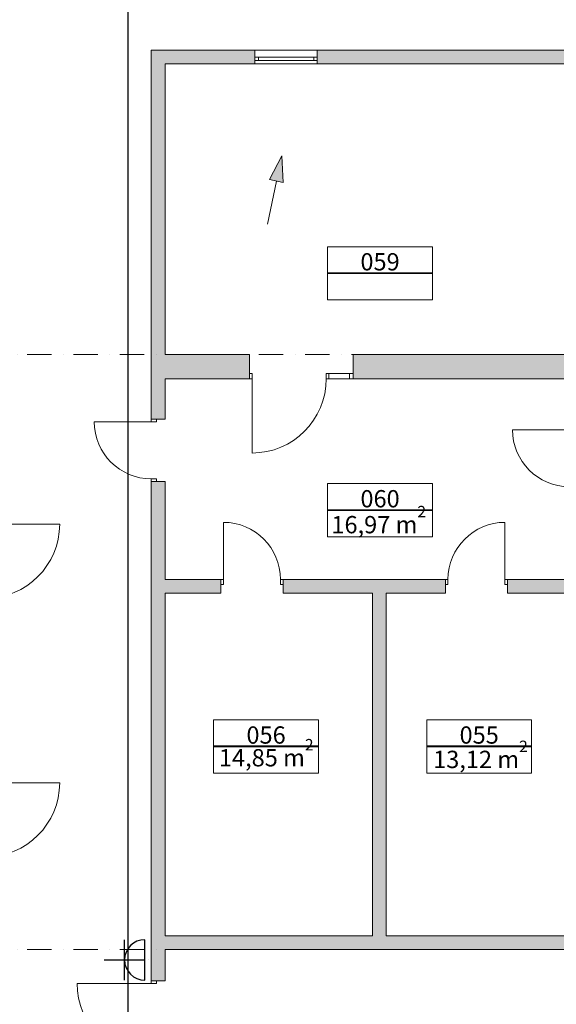
# Model space of a CAD drawing. Extents: x 391848 to 559579, y -905371 to 49814.
# Drawn here: x 445349 to 453113, y -873935 to -859703 of the extents above; entities that cross this region are included whole.
import ezdxf

# ---------------------------------------------------------------- set-up
doc = ezdxf.new("R2010")
doc.units = 0
doc.header["$MEASUREMENT"] = 0
doc.linetypes.add('Dot & Dashed', pattern=[670.277762, 352.777767, -176.388884, 0, -141.111112])
doc.layers.get('0').update_dxf_attribs({"lineweight": 20})
for name, color, linetype, lineweight in [('__asis lines', 7, 'Continuous', 20), ('__asis lines_Pen_No__1', 7, 'Continuous', 20), ('__citas sienas', 7, 'Continuous', 20), ('__citas sienas_Pen_No__1', 7, 'Continuous', 20), ('__citas sienas_Pen_No__93', 9, 'Continuous', 20), ('__gaitenu sienas', 7, 'Continuous', 20), ('__gaitenu sienas_Pen_No__1', 7, 'Continuous', 20), ('__gaitenu sienas_Pen_No__95', 8, 'Continuous', 20), ('__nesosas sienas', 7, 'Continuous', 20), ('__nesosas sienas_Pen_No__1', 7, 'Continuous', 20), ('_fils tuks telpu platiba_Pen_No__1', 7, 'Continuous', 20), ('_kaste ap platibu_Pen_No__100', 7, 'Continuous', 20), ('_parsegums', 7, 'Continuous', 20), ('_parsegums_Pen_No__1', 7, 'Continuous', 20), ('_telpas nr_Pen_No__1', 7, 'Continuous', 20), ('_telpas nr_Pen_No__100', 7, 'Continuous', 20), ('ArchiCAD Doors', 7, 'Continuous', 20), ('ArchiCAD Doors_Pen_No__1', 7, 'Continuous', 20), ('ArchiCAD Windows', 7, 'Continuous', 20), ('ArchiCAD Windows_Pen_No__1', 7, 'Continuous', 20), ('Karlis_EL_Equipment', 5, 'Continuous', 30), ('Karlis_EL_Tracks', 1, 'Continuous', 30)]:
    doc.layers.add(name, color=color, linetype=linetype, lineweight=lineweight)
for name, color, linetype, lineweight, true_color in [('__nesosas sienas_Pen_No__97', 7, 'Continuous', 20, 0x3f3f3f), ('ArchiCAD Doors_Pen_No__2', 7, 'Continuous', 20, 0x747474), ('ArchiCAD Windows_Pen_No__97', 7, 'Continuous', 20, 0x3f3f3f)]:
    doc.layers.add(name, color=color, linetype=linetype, lineweight=lineweight, true_color=true_color)
doc.styles.add('GENERATED_STYLE_1', font='ARIAL.TTF')
doc.styles.add('GENERATED_STYLE_5', font='ARIALUNI.TTF')
doc.styles.add('LS', font='wromlats.shx')
doc.linetypes.add('TRACKS', pattern='A,0.15,[130,ltypeshp.shx,S=0.25,R=0,X=0,Y=0],0.15', length=0.3)

# ---------------------------------------------------------------- blocks, each defined once
blk = doc.blocks.new('Line_167', base_point=(449140, -861670))
at = {"layer": '_parsegums', "linetype": 'Continuous', "lineweight": 0, "true_color": 0x000000}
blk.add_hatch(color=18, dxfattribs=at).paths.add_polyline_path([(449140, -861670), (449162, -862056), (448966, -862015)], flags=0)
at = {"layer": '_parsegums_Pen_No__1', "linetype": 'Continuous'}
for p, q in [((449140, -861670), (448966, -862015)), ((449140, -861670), (449162, -862056)), ((449064, -862036), (448934, -862660)), ((449162, -862056), (448966, -862015))]:
    blk.add_line(p, q, dxfattribs=at)
blk = doc.blocks.new('D1 Entrance side1_22')
at = {"layer": 'ArchiCAD Doors_Pen_No__1', "linetype": 'Continuous'}
for p, q in [((712, 0), (712, 1074)), ((-700, 0), (-750, 0)), ((-750, 0), (-750, -75)), ((-750, 0), (-750, -350)), ((-700, -75), (-700, 0)), ((-400, 0), (-700, 0)), ((-700, 0), (-700, -75)), ((-700, 0), (-400, 0)), ((-362, 0), (-400, 0)), ((-400, 0), (-400, -75)), ((-400, -75), (-400, 0)), ((-362, -75), (-362, 0)), ((750, 0), (712, 0)), ((712, 0), (712, -75)), ((750, -75), (750, 0)), ((750, 0), (750, -350)), ((-750, -75), (-700, -75)), ((-700, -75), (-400, -75)), ((-700, -75), (-400, -75)), ((-400, -75), (-362, -75)), ((712, -75), (750, -75))]:
    blk.add_line(p, q, dxfattribs=at)
at = {"layer": 'ArchiCAD Doors_Pen_No__2', "linetype": 'Continuous'}
blk.add_arc((712, 0), 1074, 90, 180, dxfattribs=at)
blk = doc.blocks.new('Wall_1275', base_point=(447453, -864718))
at = {"layer": '__nesosas sienas_Pen_No__97', "linetype": 'Continuous'}
for points in [[(448673, -864893), (448673, -864543), (447453, -864543), (447453, -864893)], [(453303, -864893), (453303, -864543), (450173, -864543), (450173, -864893)]]:
    blk.add_hatch(color=256, dxfattribs=at).paths.add_polyline_path(points, flags=0)
at = {"layer": '__nesosas sienas_Pen_No__1', "linetype": 'Continuous'}
for p, q in [((448673, -864543), (447453, -864543)), ((453303, -864543), (450173, -864543)), ((447453, -864893), (448673, -864893)), ((450173, -864893), (453303, -864893))]:
    blk.add_line(p, q, dxfattribs=at)
at = {"layer": 'ArchiCAD Doors', "color": 30, "linetype": 'Continuous', "lineweight": 18, "true_color": 0xff6500, "zscale": 1000, "rotation": 180}
blk.add_blockref('D1 Entrance side1_22', (449423, -864893), dxfattribs=at)
blk = doc.blocks.new('D1 Entrance_22')
at = {"layer": 'ArchiCAD Doors_Pen_No__1', "linetype": 'Continuous'}
for p, q in [((412, 0), (412, 824)), ((-412, 0), (-450, 0)), ((-450, 0), (-450, -75)), ((-450, 0), (-450, -350)), ((-412, -75), (-412, 0)), ((450, 0), (412, 0)), ((412, 0), (412, -75)), ((450, -75), (450, 0)), ((450, 0), (450, -350)), ((-450, -75), (-412, -75)), ((412, -75), (450, -75))]:
    blk.add_line(p, q, dxfattribs=at)
at = {"layer": 'ArchiCAD Doors_Pen_No__2', "linetype": 'Continuous'}
blk.add_arc((412, 0), 824, 90, 180, dxfattribs=at)
blk = doc.blocks.new('Wall_1293', base_point=(453653, -864543))
at = {"layer": 'ArchiCAD Doors', "color": 30, "linetype": 'Continuous', "lineweight": 18, "true_color": 0xff6500, "zscale": 1000, "rotation": 89.9999999999998}
blk.add_blockref('D1 Entrance_22', (453303, -866042), dxfattribs=at)
blk = doc.blocks.new('W M-Curved')
at = {"layer": 'ArchiCAD Windows_Pen_No__1', "linetype": 'Continuous'}
for p, q in [((-450, 100), (-450, -100)), ((450, 100), (450, -100))]:
    blk.add_line(p, q, dxfattribs=at)
at = {"layer": 'ArchiCAD Windows_Pen_No__97', "linetype": 'Continuous'}
for p, q in [((-450, 100), (450, 100)), ((-450, 0), (-400, 0)), ((-400, 0), (400, 0)), ((-400, 0), (400, 0)), ((-400, 0), (-400, -50)), ((400, -50), (400, 0)), ((400, 0), (450, 0)), ((-400, -50), (-450, -50)), ((450, -100), (-450, -100)), ((400, -50), (-400, -50)), ((450, -50), (400, -50))]:
    blk.add_line(p, q, dxfattribs=at)
blk = doc.blocks.new('Wall_1308', base_point=(447253, -860143))
at = {"layer": '__gaitenu sienas_Pen_No__95', "linetype": 'Continuous'}
for points in [[(448753, -860343), (448753, -860143), (447253, -860143), (447253, -860343)], [(459454, -860343), (459454, -860143), (449653, -860143), (449653, -860343)]]:
    blk.add_hatch(color=256, dxfattribs=at).paths.add_polyline_path(points, flags=0)
at = {"layer": '__gaitenu sienas_Pen_No__1', "linetype": 'Continuous'}
for p, q in [((448753, -860143), (447253, -860143)), ((447253, -860143), (447253, -860343)), ((459454, -860143), (449653, -860143)), ((447453, -860343), (448753, -860343)), ((449653, -860343), (453453, -860343)), ((453653, -860343), (459454, -860343))]:
    blk.add_line(p, q, dxfattribs=at)
at = {"layer": 'ArchiCAD Windows', "color": 8, "linetype": 'Continuous', "lineweight": 20, "xscale": -1, "zscale": 1000}
blk.add_blockref('W M-Curved', (449203, -860243), dxfattribs=at)
blk = doc.blocks.new('Wall_1340', base_point=(447453, -860143))
at = {"layer": '__gaitenu sienas_Pen_No__95', "linetype": 'Continuous'}
blk.add_hatch(color=256, dxfattribs=at).paths.add_polyline_path([(447253, -860343), (447253, -864543), (447453, -864543), (447453, -860343)], flags=0)
at = {"layer": '__gaitenu sienas_Pen_No__1', "linetype": 'Continuous'}
for p, q in [((447253, -860343), (447253, -864543)), ((447453, -864543), (447453, -860343))]:
    blk.add_line(p, q, dxfattribs=at)
blk = doc.blocks.new('D1 Entrance side1_50')
at = {"layer": 'ArchiCAD Doors_Pen_No__1', "linetype": 'Continuous'}
for p, q in [((712, 0), (712, 1074)), ((-700, 0), (-750, 0)), ((-750, 0), (-750, -75)), ((-750, 0), (-750, -200)), ((-700, -75), (-700, 0)), ((-400, 0), (-700, 0)), ((-700, 0), (-700, -75)), ((-700, 0), (-400, 0)), ((-362, 0), (-400, 0)), ((-400, 0), (-400, -75)), ((-400, -75), (-400, 0)), ((-362, -75), (-362, 0)), ((750, 0), (712, 0)), ((712, 0), (712, -75)), ((750, -75), (750, 0)), ((750, 0), (750, -200)), ((-750, -75), (-700, -75)), ((-700, -75), (-400, -75)), ((-700, -75), (-400, -75)), ((-400, -75), (-362, -75)), ((712, -75), (750, -75))]:
    blk.add_line(p, q, dxfattribs=at)
at = {"layer": 'ArchiCAD Doors_Pen_No__2', "linetype": 'Continuous'}
blk.add_arc((712, 0), 1074, 90, 180, dxfattribs=at)
blk = doc.blocks.new('D1 Entrance side1_51')
at = {"layer": 'ArchiCAD Doors_Pen_No__1', "linetype": 'Continuous'}
for p, q in [((712, 0), (712, 1074)), ((-700, 0), (-750, 0)), ((-750, 0), (-750, -75)), ((-750, 0), (-750, -200)), ((-700, -75), (-700, 0)), ((-400, 0), (-700, 0)), ((-700, 0), (-700, -75)), ((-700, 0), (-400, 0)), ((-362, 0), (-400, 0)), ((-400, 0), (-400, -75)), ((-400, -75), (-400, 0)), ((-362, -75), (-362, 0)), ((750, 0), (712, 0)), ((712, 0), (712, -75)), ((750, -75), (750, 0)), ((750, 0), (750, -200)), ((-750, -75), (-700, -75)), ((-700, -75), (-400, -75)), ((-700, -75), (-400, -75)), ((-400, -75), (-362, -75)), ((712, -75), (750, -75))]:
    blk.add_line(p, q, dxfattribs=at)
at = {"layer": 'ArchiCAD Doors_Pen_No__2', "linetype": 'Continuous'}
blk.add_arc((712, 0), 1074, 90, 180, dxfattribs=at)
blk = doc.blocks.new('Wall_1354', base_point=(444854, -860143))
at = {"layer": 'ArchiCAD Doors', "color": 30, "linetype": 'Continuous', "lineweight": 18, "true_color": 0xff6500, "xscale": -1, "zscale": 1000, "rotation": 270}
for name, p in [('D1 Entrance side1_51', (444854, -867706)), ('D1 Entrance side1_50', (444854, -871445))]:
    blk.add_blockref(name, p, dxfattribs=at)
blk = doc.blocks.new('D1 Entrance_43')
at = {"layer": 'ArchiCAD Doors_Pen_No__1', "linetype": 'Continuous'}
for p, q in [((412, 0), (412, 824)), ((-412, 0), (-450, 0)), ((-450, 0), (-450, -75)), ((-450, 0), (-450, -200)), ((-412, -75), (-412, 0)), ((450, 0), (412, 0)), ((412, 0), (412, -75)), ((450, -75), (450, 0)), ((450, 0), (450, -200)), ((-450, -75), (-412, -75)), ((412, -75), (450, -75))]:
    blk.add_line(p, q, dxfattribs=at)
at = {"layer": 'ArchiCAD Doors_Pen_No__2', "linetype": 'Continuous'}
blk.add_arc((412, 0), 824, 90, 180, dxfattribs=at)
blk = doc.blocks.new('D1 Entrance_44')
at = {"layer": 'ArchiCAD Doors_Pen_No__1', "linetype": 'Continuous'}
for p, q in [((412, 0), (412, 824)), ((-412, 0), (-450, 0)), ((-450, 0), (-450, -75)), ((-450, 0), (-450, -200)), ((-412, -75), (-412, 0)), ((450, 0), (412, 0)), ((412, 0), (412, -75)), ((450, -75), (450, 0)), ((450, 0), (450, -200)), ((-450, -75), (-412, -75)), ((412, -75), (450, -75))]:
    blk.add_line(p, q, dxfattribs=at)
at = {"layer": 'ArchiCAD Doors_Pen_No__2', "linetype": 'Continuous'}
blk.add_arc((412, 0), 824, 90, 180, dxfattribs=at)
blk = doc.blocks.new('Wall_1372', base_point=(447453, -867793))
at = {"layer": '__citas sienas_Pen_No__93', "linetype": 'Continuous'}
for points in [[(448260, -867993), (448260, -867793), (447453, -867793), (447453, -867993)], [(451508, -867993), (451508, -867793), (449160, -867793), (449160, -867993)], [(453303, -867993), (453303, -867793), (452408, -867793), (452408, -867993)]]:
    blk.add_hatch(color=256, dxfattribs=at).paths.add_polyline_path(points, flags=0)
at = {"layer": '__citas sienas_Pen_No__1', "linetype": 'Continuous'}
for p, q in [((448260, -867793), (447453, -867793)), ((451508, -867793), (449160, -867793)), ((453303, -867793), (452408, -867793)), ((447453, -867993), (448260, -867993)), ((449160, -867993), (450453, -867993)), ((450653, -867993), (451508, -867993)), ((452408, -867993), (453303, -867993))]:
    blk.add_line(p, q, dxfattribs=at)
at = {"layer": 'ArchiCAD Doors', "color": 30, "linetype": 'Continuous', "lineweight": 18, "true_color": 0xff6500, "xscale": -1, "zscale": 1000}
blk.add_blockref('D1 Entrance_44', (448710, -867793), dxfattribs=at)
at = {"layer": 'ArchiCAD Doors', "color": 30, "linetype": 'Continuous', "lineweight": 18, "true_color": 0xff6500, "zscale": 1000}
blk.add_blockref('D1 Entrance_43', (451958, -867793), dxfattribs=at)
blk = doc.blocks.new('D1 Entrance_45')
at = {"layer": 'ArchiCAD Doors_Pen_No__1', "linetype": 'Continuous'}
for p, q in [((412, 0), (412, 824)), ((-412, 0), (-450, 0)), ((-450, 0), (-450, -75)), ((-450, 0), (-450, -200)), ((-412, -75), (-412, 0)), ((450, 0), (412, 0)), ((412, 0), (412, -75)), ((450, -75), (450, 0)), ((450, 0), (450, -200)), ((-450, -75), (-412, -75)), ((412, -75), (450, -75))]:
    blk.add_line(p, q, dxfattribs=at)
at = {"layer": 'ArchiCAD Doors_Pen_No__2', "linetype": 'Continuous'}
blk.add_arc((412, 0), 824, 90, 180, dxfattribs=at)
blk = doc.blocks.new('D1 Entrance side1_59')
at = {"layer": 'ArchiCAD Doors_Pen_No__1', "linetype": 'Continuous'}
for p, q in [((712, 0), (712, 1074)), ((-700, 0), (-750, 0)), ((-750, 0), (-750, -75)), ((-750, 0), (-750, -200)), ((-700, -75), (-700, 0)), ((-400, 0), (-700, 0)), ((-700, 0), (-700, -75)), ((-700, 0), (-400, 0)), ((-362, 0), (-400, 0)), ((-400, 0), (-400, -75)), ((-400, -75), (-400, 0)), ((-362, -75), (-362, 0)), ((750, 0), (712, 0)), ((712, 0), (712, -75)), ((750, -75), (750, 0)), ((750, 0), (750, -200)), ((-750, -75), (-700, -75)), ((-700, -75), (-400, -75)), ((-700, -75), (-400, -75)), ((-400, -75), (-362, -75)), ((712, -75), (750, -75))]:
    blk.add_line(p, q, dxfattribs=at)
at = {"layer": 'ArchiCAD Doors_Pen_No__2', "linetype": 'Continuous'}
blk.add_arc((712, 0), 1074, 90, 180, dxfattribs=at)
blk = doc.blocks.new('Wall_1374', base_point=(447453, -864543))
at = {"layer": '__gaitenu sienas_Pen_No__95', "linetype": 'Continuous'}
for points in [[(447253, -865478), (447453, -865478), (447453, -864543), (447253, -864543)], [(447253, -873594), (447453, -873594), (447453, -866378), (447253, -866378)]]:
    blk.add_hatch(color=256, dxfattribs=at).paths.add_polyline_path(points, flags=0)
at = {"layer": '__gaitenu sienas_Pen_No__1', "linetype": 'Continuous'}
for p, q in [((447253, -864543), (447253, -865478)), ((447453, -865478), (447453, -864893)), ((447253, -866378), (447253, -873594)), ((447453, -867793), (447453, -866378)), ((447453, -872943), (447453, -867993)), ((447453, -873594), (447453, -873143))]:
    blk.add_line(p, q, dxfattribs=at)
at = {"layer": 'ArchiCAD Doors', "color": 30, "linetype": 'Continuous', "lineweight": 18, "true_color": 0xff6500, "zscale": 1000, "rotation": 90}
for name, p in [('D1 Entrance_45', (447253, -865928)), ('D1 Entrance side1_59', (447253, -874344))]:
    blk.add_blockref(name, p, dxfattribs=at)
blk = doc.blocks.new('Wall_1375', base_point=(447453, -872943))
at = {"layer": '__citas sienas_Pen_No__93', "linetype": 'Continuous'}
for points in [[(450453, -873143), (450453, -872943), (447453, -872943), (447453, -873143)], [(453303, -873143), (453303, -872943), (450653, -872943), (450653, -873143)]]:
    blk.add_hatch(color=256, dxfattribs=at).paths.add_polyline_path(points, flags=0)
at = {"layer": '__citas sienas_Pen_No__1', "linetype": 'Continuous'}
for p, q in [((450453, -872943), (447453, -872943)), ((453303, -872943), (450653, -872943)), ((447453, -873143), (450453, -873143)), ((450653, -873143), (453303, -873143))]:
    blk.add_line(p, q, dxfattribs=at)
blk = doc.blocks.new('Wall_1376', base_point=(450653, -867793))
at = {"layer": '__citas sienas_Pen_No__93', "linetype": 'Continuous'}
blk.add_hatch(color=256, dxfattribs=at).paths.add_polyline_path([(450453, -867993), (450453, -873143), (450653, -873143), (450653, -867993)], flags=0)
at = {"layer": '__citas sienas_Pen_No__1', "linetype": 'Continuous'}
for p, q in [((450453, -867993), (450453, -872943)), ((450653, -872943), (450653, -867993)), ((450453, -873143), (450653, -873143))]:
    blk.add_line(p, q, dxfattribs=at)
blk = doc.blocks.new('Line_451', base_point=(395498, -873143))
at = {"layer": '__asis lines_Pen_No__1', "linetype": 'Dot & Dashed'}
blk.add_line((395848, -873143), (474866, -873143), dxfattribs=at)
blk = doc.blocks.new('Line_452', base_point=(395498, -864543))
at = {"layer": '__asis lines_Pen_No__1', "linetype": 'Dot & Dashed'}
blk.add_line((395848, -864543), (474866, -864543), dxfattribs=at)
blk = doc.blocks.new('kontakts')
at = {"color": 0, "linetype": 'ByBlock'}
for p, q in [((0, 550), (0, 50)), ((-248, 300), (248, 300)), ((-248, 50), (248, 50)), ((0, 0), (0, 0)), ((0, 0), (0, 0))]:
    blk.add_line(p, q, dxfattribs=at)
blk.add_arc((0, 50), 248, 0, 180, dxfattribs=at)
at = {"color": 0, "linetype": 'ByBlock', "style": 'LS'}
blk.add_attdef('X2', (125, 453), '', height=150, dxfattribs=at)

msp = doc.modelspace()

# ---------------------------------------------------------------- linework, layer by layer
at = {"layer": '_kaste ap platibu_Pen_No__100', "linetype": 'Continuous'}
for p, q in [((451322, -863361), (449804, -863361)), ((449804, -863361), (449804, -863754)), ((451322, -863754), (451322, -863361)), ((449804, -863754), (451322, -863754)), ((451322, -866786), (449804, -866786)), ((449804, -866786), (449804, -867179)), ((451322, -867179), (451322, -866786)), ((449804, -867179), (451322, -867179)), ((449673, -870201), (448155, -870201)), ((448155, -870201), (448155, -870593)), ((449673, -870593), (449673, -870201)), ((452756, -870201), (451238, -870201)), ((451238, -870201), (451238, -870593)), ((452756, -870593), (452756, -870201)), ((448155, -870593), (449673, -870593)), ((451238, -870593), (452756, -870593))]:
    msp.add_line(p, q, dxfattribs=at)
at = {"layer": '_telpas nr_Pen_No__100', "linetype": 'Continuous', "flags": 128}
for points in [[(449804, -862985), (451322, -862985), (451322, -863374), (449804, -863374)], [(449804, -866409), (451322, -866409), (451322, -866798), (449804, -866798)], [(448155, -869824), (449673, -869824), (449673, -870213), (448155, -870213)], [(451238, -869824), (452756, -869824), (452756, -870213), (451238, -870213)]]:
    msp.add_lwpolyline(points, close=True, dxfattribs=at)
at = {"layer": 'Karlis_EL_Tracks', "linetype": 'TRACKS', "ltscale": 1000}
msp.add_line((446919, -887843), (446919, -858443), dxfattribs=at)

# ---------------------------------------------------------------- block references
at = {"layer": '__asis lines', "linetype": 'Dot & Dashed'}
for name, p in [('Line_452', (395498, -864543)), ('Line_451', (395498, -873143))]:
    msp.add_blockref(name, p, dxfattribs=at)
at = {"layer": '__citas sienas'}
for name, p in [('Wall_1372', (447453, -867793)), ('Wall_1376', (450653, -867793)), ('Wall_1375', (447453, -872943))]:
    msp.add_blockref(name, p, dxfattribs=at)
at = {"layer": '__gaitenu sienas'}
for name, p in [('Wall_1354', (444854, -860143)), ('Wall_1308', (447253, -860143)), ('Wall_1340', (447453, -860143)), ('Wall_1374', (447453, -864543))]:
    msp.add_blockref(name, p, dxfattribs=at)
at = {"layer": '__nesosas sienas'}
for name, p in [('Wall_1275', (447453, -864718)), ('Wall_1293', (453653, -864543))]:
    msp.add_blockref(name, p, dxfattribs=at)
at = {"layer": '_parsegums', "linetype": 'Continuous'}
msp.add_blockref('Line_167', (449140, -861670), dxfattribs=at)
at = {"layer": 'Karlis_EL_Equipment', "xscale": 1.181102362204724, "yscale": 1.181102362204724, "zscale": 1.181102362204724, "rotation": 89.99999999999999}
msp.add_blockref('kontakts', (447219, -873294), dxfattribs=at)

# ---------------------------------------------------------------- texts
at = {"layer": '_fils tuks telpu platiba_Pen_No__1', "char_height": 250, "attachment_point": 7, "style": 'GENERATED_STYLE_1'}
for s, insert in [('{\\fArial|b0|i0|c0|p34;16,97 m{\\H0.66x;\\S2^  ;}}', (449859, -867127)), ('{\\fArial|b0|i0|c0|p34;14,85 m{\\H0.66x;\\S2^  ;}}', (448232, -870496)), ('{\\fArial|b0|i0|c0|p34;13,12 m{\\H0.66x;\\S2^  ;}}', (451331, -870520))]:
    msp.add_mtext(s, dxfattribs=dict(at, insert=insert))
at = {"layer": '_telpas nr_Pen_No__1', "linetype": 'Continuous', "char_height": 250, "attachment_point": 5, "style": 'GENERATED_STYLE_5'}
for s, insert in [('{059}', (450563, -863235)), ('{060}', (450563, -866660)), ('{056}', (448914, -870075)), ('{055}', (451997, -870075))]:
    msp.add_mtext(s, dxfattribs=dict(at, insert=insert))

doc.saveas('drawing.dxf')
